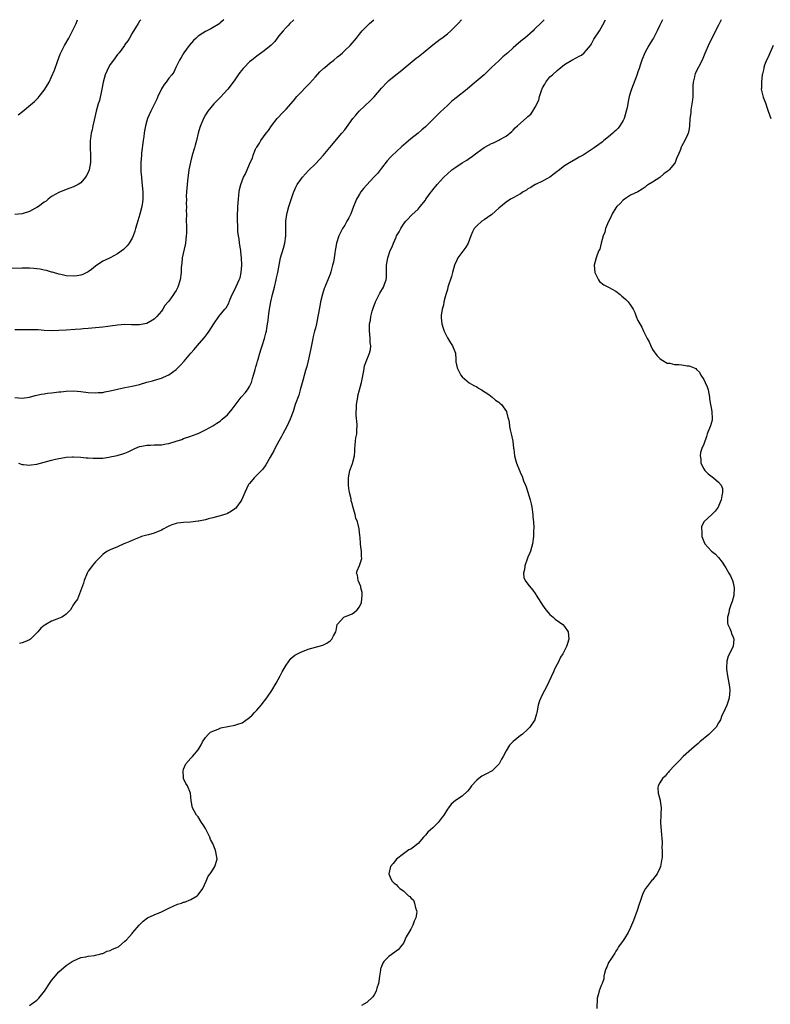
# Model space of a CAD drawing. Units: inches. Extents: x 2628000 to 2631000, y 1443000 to 1446000.
# Drawn here: x 2629104 to 2629309, y 1445731 to 1446000 of the extents above; entities that cross this region are included whole.
import ezdxf

# ---------------------------------------------------------------- set-up
doc = ezdxf.new("R2010")
doc.units = ezdxf.units.IN
doc.header["$MEASUREMENT"] = 0
doc.layers.add('LD26281443_10ft', color=70, linetype='Continuous')

msp = doc.modelspace()

# ---------------------------------------------------------------- linework, layer by layer
at = {"layer": 'LD26281443_10ft'}
for points, elevation in [([(2629160.03, 1446000), (2629159, 1445999.1), (2629158.87, 1445999), (2629156.45, 1445997.55), (2629155, 1445996.76), (2629154.3, 1445996.3), (2629153, 1445995.49), (2629152.42, 1445995), (2629151.69, 1445994.31), (2629150.57, 1445993), (2629149.1, 1445991), (2629148.35, 1445989.65), (2629147.9, 1445989), (2629146.93, 1445987), (2629146.33, 1445985.67), (2629145.8, 1445985), (2629145, 1445984.04), (2629144.25, 1445983), (2629143.7, 1445982.3), (2629143, 1445981.1), (2629142.02, 1445979), (2629141.68, 1445978.32), (2629141.08, 1445977), (2629140.08, 1445975), (2629139.2, 1445973), (2629139, 1445972.37), (2629138.6, 1445971), (2629138.33, 1445969.67), (2629138.23, 1445969), (2629138.13, 1445968.13), (2629137.97, 1445967), (2629137.58, 1445963.58), (2629137.52, 1445963), (2629137.37, 1445961), (2629137.38, 1445959.38), (2629137.36, 1445959), (2629137.38, 1445958.62), (2629137.5, 1445957), (2629137.65, 1445955.65), (2629137.88, 1445953), (2629137.87, 1445951.87), (2629137.89, 1445951), (2629137.8, 1445950.2), (2629137.62, 1445949), (2629137.09, 1445946.91), (2629136.25, 1445944.25), (2629135.9, 1445943), (2629135.73, 1445942.27), (2629135.26, 1445941), (2629135, 1445940.39), (2629134.18, 1445939), (2629133.67, 1445938.33), (2629133, 1445937.64), (2629132.67, 1445937.33), (2629131, 1445936.14), (2629129, 1445935.06), (2629127.6, 1445934.4), (2629127, 1445934.08), (2629125, 1445932.77), (2629123.86, 1445931.86), (2629123, 1445931.2), (2629122.66, 1445931), (2629121.49, 1445930.51), (2629121, 1445930.29), (2629119.86, 1445930.14), (2629119, 1445930.01), (2629117, 1445930.16), (2629115.55, 1445930.45), (2629115, 1445930.59), (2629113.54, 1445931), (2629113.14, 1445931.14), (2629113, 1445931.16), (2629111.61, 1445931.61), (2629111, 1445931.68), (2629109.92, 1445931.92), (2629109, 1445932.04), (2629108.12, 1445932.12), (2629107, 1445932.19), (2629105, 1445932.2), (2629102.11, 1445932.11)], 9860), ([(2629179.1, 1446000), (2629179, 1445999.91), (2629178.05, 1445999), (2629177.55, 1445998.45), (2629177, 1445997.9), (2629176.21, 1445997), (2629175, 1445995.56), (2629174.57, 1445995), (2629173.91, 1445994.09), (2629172.93, 1445993.07), (2629171, 1445991.47), (2629169, 1445990.06), (2629167.61, 1445989), (2629167, 1445988.47), (2629165.54, 1445987), (2629165.29, 1445986.71), (2629164.4, 1445985.6), (2629163.96, 1445985), (2629163, 1445983.6), (2629162.57, 1445983), (2629161.07, 1445981), (2629159, 1445978.77), (2629157.27, 1445977), (2629155.63, 1445975), (2629155, 1445974.07), (2629154.44, 1445973), (2629153.62, 1445971), (2629153.45, 1445970.55), (2629152.99, 1445969.01), (2629152.51, 1445967), (2629152.2, 1445965.8), (2629151.98, 1445965), (2629151.38, 1445963), (2629150.88, 1445961.12), (2629150.48, 1445959), (2629150.07, 1445956.07), (2629149.97, 1445955), (2629149.92, 1445954.08), (2629149.82, 1445953), (2629149.77, 1445951.77), (2629149.78, 1445951), (2629149.76, 1445949.76), (2629149.79, 1445949), (2629149.77, 1445947.77), (2629149.78, 1445947), (2629149.77, 1445945), (2629149.8, 1445943.8), (2629149.78, 1445943), (2629149.78, 1445941.78), (2629149.73, 1445941), (2629149.52, 1445939), (2629149.45, 1445938.55), (2629148.68, 1445935), (2629148.52, 1445933.48), (2629148.44, 1445933), (2629148.4, 1445932.4), (2629148.33, 1445931), (2629148.06, 1445929), (2629147.46, 1445927), (2629147.3, 1445926.7), (2629147, 1445926.08), (2629146.54, 1445925.46), (2629146.28, 1445925), (2629145, 1445923.23), (2629144.83, 1445923), (2629143.94, 1445922.06), (2629143.38, 1445921), (2629143, 1445920.46), (2629141.76, 1445919), (2629141, 1445918.26), (2629139, 1445917.11), (2629138.45, 1445917), (2629137, 1445916.78), (2629134.79, 1445916.79), (2629133, 1445916.82), (2629131, 1445916.68), (2629129, 1445916.4), (2629128.32, 1445916.32), (2629127, 1445916.11), (2629125, 1445915.91), (2629123, 1445915.76), (2629121.65, 1445915.65), (2629121, 1445915.61), (2629119.47, 1445915.47), (2629117, 1445915.28), (2629115, 1445915.17), (2629113, 1445915.14), (2629111, 1445915.23), (2629109.34, 1445915.34), (2629107.39, 1445915.39), (2629103, 1445915.34)], 9850), ([(2629103, 1445896.94), (2629105, 1445896.73), (2629107, 1445896.99), (2629108.56, 1445897.44), (2629109, 1445897.52), (2629110.18, 1445897.82), (2629111, 1445897.96), (2629111.91, 1445898.09), (2629113, 1445898.22), (2629113.72, 1445898.28), (2629115, 1445898.43), (2629115.53, 1445898.47), (2629117, 1445898.63), (2629119, 1445898.7), (2629121, 1445898.55), (2629123, 1445898.31), (2629125, 1445898.18), (2629125.75, 1445898.25), (2629127, 1445898.32), (2629127.54, 1445898.46), (2629129, 1445898.75), (2629131, 1445899.24), (2629133, 1445899.62), (2629135, 1445899.98), (2629137, 1445900.48), (2629139, 1445901.08), (2629140.51, 1445901.49), (2629141.96, 1445901.96), (2629143, 1445902.24), (2629143.56, 1445902.44), (2629145, 1445903.14), (2629147, 1445904.6), (2629148.22, 1445905.78), (2629149.15, 1445906.85), (2629151, 1445909.04), (2629151.95, 1445910.05), (2629152.74, 1445911), (2629154.71, 1445913.29), (2629155.58, 1445914.42), (2629155.98, 1445915), (2629157.28, 1445917), (2629158.63, 1445919), (2629160.27, 1445921), (2629160.62, 1445921.38), (2629161.36, 1445922.64), (2629161.47, 1445923), (2629161.75, 1445923.75), (2629162.31, 1445925), (2629163, 1445926.35), (2629164.23, 1445929), (2629164.42, 1445929.58), (2629164.77, 1445931), (2629164.93, 1445933.07), (2629164.87, 1445935), (2629164.68, 1445936.68), (2629164.64, 1445937), (2629164.53, 1445937.47), (2629164.28, 1445939), (2629164.17, 1445940.17), (2629163.97, 1445941), (2629163.8, 1445942.2), (2629163.8, 1445943), (2629163.84, 1445943.84), (2629163.76, 1445945), (2629163.77, 1445946.23), (2629163.87, 1445949), (2629163.98, 1445951), (2629164.12, 1445952.12), (2629164.21, 1445953), (2629164.32, 1445953.68), (2629164.66, 1445955), (2629165, 1445956.07), (2629165.38, 1445957), (2629165.79, 1445957.79), (2629166.34, 1445959), (2629167, 1445960.54), (2629167.23, 1445961), (2629167.79, 1445962.21), (2629168.01, 1445963), (2629168.69, 1445964.69), (2629168.84, 1445965), (2629169, 1445965.26), (2629169.71, 1445966.29), (2629170.1, 1445967), (2629171.56, 1445969), (2629172.19, 1445969.81), (2629173, 1445971.01), (2629174.58, 1445973), (2629175, 1445973.49), (2629175.72, 1445974.28), (2629176.45, 1445975), (2629177, 1445975.57), (2629179, 1445977.83), (2629179.95, 1445979), (2629183.39, 1445982.61), (2629185, 1445984.4), (2629186.24, 1445985.76), (2629187.25, 1445986.75), (2629187.53, 1445987), (2629189, 1445988.22), (2629190, 1445989), (2629191, 1445989.85), (2629191.64, 1445990.36), (2629192.39, 1445991), (2629193, 1445991.62), (2629194.5, 1445993), (2629195, 1445993.57), (2629195.64, 1445994.36), (2629196.19, 1445995), (2629197, 1445996.02), (2629197.75, 1445997), (2629199, 1445998.25), (2629199.36, 1445998.64), (2629199.74, 1445999), (2629200.91, 1446000)], 9840), ([(2629137.39, 1446000), (2629137, 1445999.58), (2629136.61, 1445999), (2629135, 1445996.28), (2629134.27, 1445995), (2629133.78, 1445994.22), (2629133, 1445993.2), (2629132.87, 1445993), (2629131.41, 1445991), (2629131, 1445990.49), (2629129.89, 1445989), (2629129, 1445987.73), (2629128.53, 1445987), (2629128.05, 1445985.95), (2629127.64, 1445985), (2629127.11, 1445983), (2629126.72, 1445981), (2629126.62, 1445980.62), (2629126.06, 1445977.94), (2629125.75, 1445977), (2629125.17, 1445975), (2629124.58, 1445972.58), (2629124.23, 1445971), (2629124.04, 1445969.96), (2629123.81, 1445969), (2629123.58, 1445967.58), (2629123.52, 1445967), (2629123.53, 1445966.47), (2629123.5, 1445965), (2629123.61, 1445963), (2629123.6, 1445961), (2629123.25, 1445959), (2629123, 1445958.31), (2629122.55, 1445957.45), (2629122.3, 1445957), (2629121, 1445955.46), (2629120.29, 1445955), (2629119, 1445954.37), (2629117.96, 1445954.04), (2629116.5, 1445953.5), (2629115, 1445952.88), (2629113, 1445951.73), (2629112.1, 1445951), (2629111.48, 1445950.52), (2629111, 1445950.24), (2629109.43, 1445949), (2629109, 1445948.73), (2629108.45, 1445948.45), (2629107, 1445947.65), (2629105, 1445947.03), (2629103, 1445946.84)], 9870), ([(2629103.92, 1445974.08), (2629105.03, 1445974.97), (2629108.31, 1445977.69), (2629109.34, 1445978.66), (2629109.65, 1445979), (2629111, 1445980.75), (2629111.17, 1445981), (2629112.3, 1445983), (2629113, 1445984.41), (2629113.79, 1445986.21), (2629114.62, 1445988.62), (2629115.37, 1445990.63), (2629115.54, 1445991), (2629116.53, 1445993), (2629117.67, 1445995), (2629118.74, 1445997), (2629119.67, 1445999), (2629120.11, 1446000)], 9880), ([(2629103.94, 1445879), (2629105, 1445878.68), (2629105.33, 1445878.67), (2629107, 1445878.46), (2629107.44, 1445878.56), (2629109, 1445878.76), (2629113, 1445879.8), (2629114.11, 1445880.11), (2629115, 1445880.3), (2629116.57, 1445880.57), (2629117, 1445880.61), (2629118.69, 1445880.69), (2629119, 1445880.69), (2629121, 1445880.61), (2629122.47, 1445880.47), (2629123, 1445880.45), (2629124.35, 1445880.35), (2629125, 1445880.33), (2629127, 1445880.39), (2629128.65, 1445880.65), (2629129, 1445880.69), (2629130.46, 1445881), (2629130.9, 1445881.1), (2629132.45, 1445881.55), (2629133, 1445881.76), (2629133.88, 1445882.12), (2629135.68, 1445883), (2629137, 1445883.52), (2629137.65, 1445883.65), (2629139, 1445883.95), (2629139.95, 1445883.95), (2629141, 1445884.01), (2629143, 1445884.05), (2629144.29, 1445884.29), (2629145, 1445884.37), (2629147.03, 1445885), (2629148.5, 1445885.5), (2629149, 1445885.7), (2629151, 1445886.36), (2629151.45, 1445886.55), (2629153, 1445887.14), (2629155, 1445888.06), (2629157, 1445889.15), (2629158.1, 1445889.9), (2629159, 1445890.5), (2629159.28, 1445890.72), (2629159.57, 1445891), (2629161, 1445892.23), (2629162.3, 1445893.7), (2629164.76, 1445897), (2629164.86, 1445897.14), (2629165.79, 1445898.21), (2629166.45, 1445899), (2629167, 1445899.88), (2629167.51, 1445901), (2629167.87, 1445902.13), (2629168.11, 1445903), (2629168.54, 1445904.54), (2629168.73, 1445905.27), (2629169, 1445906.14), (2629169.18, 1445906.82), (2629169.35, 1445907.35), (2629169.79, 1445909), (2629170.19, 1445910.19), (2629170.42, 1445911), (2629171.11, 1445913), (2629171.51, 1445914.49), (2629171.64, 1445915), (2629171.73, 1445915.73), (2629171.96, 1445917), (2629172.08, 1445917.92), (2629172.18, 1445919), (2629172.34, 1445920.34), (2629172.43, 1445921), (2629172.79, 1445923), (2629173.26, 1445925), (2629173.8, 1445927), (2629174.31, 1445929), (2629174.42, 1445929.58), (2629174.74, 1445931), (2629175.09, 1445933), (2629175.51, 1445935), (2629176.33, 1445937.67), (2629176.66, 1445939), (2629176.92, 1445941), (2629176.94, 1445945.06), (2629177.15, 1445946.85), (2629177.29, 1445947.29), (2629177.76, 1445949), (2629179, 1445952.84), (2629179.06, 1445953), (2629179.69, 1445954.31), (2629180.06, 1445955), (2629181, 1445956.42), (2629181.45, 1445957), (2629183.14, 1445958.86), (2629185, 1445960.65), (2629187.09, 1445962.91), (2629188.9, 1445965.1), (2629192.23, 1445969), (2629193, 1445969.95), (2629193.45, 1445970.55), (2629195.22, 1445973), (2629196.01, 1445973.99), (2629196.91, 1445975), (2629200.03, 1445977.97), (2629201.02, 1445978.98), (2629203, 1445981.31), (2629204.6, 1445983), (2629205, 1445983.38), (2629206.94, 1445985), (2629208.11, 1445985.89), (2629209.22, 1445986.78), (2629212.5, 1445989.5), (2629213, 1445989.88), (2629214.4, 1445991), (2629217, 1445993.18), (2629219, 1445994.68), (2629219.48, 1445995), (2629221, 1445996.14), (2629221.96, 1445997), (2629223, 1445998.01), (2629223.91, 1445999), (2629224.9, 1446000)], 9830), ([(2629247.37, 1446000), (2629246.4, 1445999), (2629245, 1445997.61), (2629244.71, 1445997.29), (2629244.41, 1445997), (2629242.16, 1445995), (2629241.49, 1445994.51), (2629241, 1445994.03), (2629240.43, 1445993.57), (2629239, 1445992.31), (2629237.47, 1445991), (2629236.17, 1445989.83), (2629235, 1445988.76), (2629233.08, 1445986.92), (2629232.08, 1445985.92), (2629231, 1445984.97), (2629227.8, 1445982.2), (2629226.42, 1445981), (2629223.36, 1445978.64), (2629222.26, 1445977.74), (2629221, 1445976.61), (2629219, 1445974.75), (2629217, 1445972.8), (2629215, 1445970.8), (2629214.02, 1445969.98), (2629213, 1445969.08), (2629211, 1445967.46), (2629209.67, 1445966.33), (2629209, 1445965.79), (2629208.58, 1445965.42), (2629207, 1445963.97), (2629206.01, 1445963), (2629205.51, 1445962.49), (2629204.55, 1445961.45), (2629203, 1445959.51), (2629201.93, 1445958.07), (2629200.95, 1445957), (2629199, 1445954.98), (2629198.1, 1445953.9), (2629197.37, 1445953), (2629197, 1445952.41), (2629196.22, 1445951), (2629195.85, 1445950.15), (2629195.43, 1445949), (2629194.62, 1445947), (2629194.08, 1445945.92), (2629193.6, 1445945), (2629193, 1445943.96), (2629192.39, 1445943), (2629191.9, 1445942.1), (2629191.39, 1445941), (2629190.74, 1445939), (2629190.49, 1445937.51), (2629190.38, 1445937), (2629190.26, 1445936.26), (2629190.08, 1445935), (2629189.89, 1445933.89), (2629189.69, 1445933), (2629189.23, 1445931.23), (2629189, 1445930.55), (2629188.54, 1445929.46), (2629188.37, 1445929), (2629187.93, 1445927.93), (2629187.52, 1445927), (2629187.37, 1445926.63), (2629186.9, 1445925.1), (2629186.42, 1445923), (2629186.17, 1445921.83), (2629185.62, 1445919), (2629185.25, 1445917), (2629185, 1445915.81), (2629184.79, 1445915), (2629184.41, 1445913.59), (2629184.28, 1445913), (2629184.12, 1445912.12), (2629183.7, 1445910.3), (2629183.49, 1445909), (2629183.05, 1445906.95), (2629182.65, 1445905.35), (2629182.31, 1445904.31), (2629181.52, 1445901.52), (2629180.87, 1445899), (2629180.43, 1445897.57), (2629179.51, 1445895), (2629178.89, 1445893.11), (2629178.11, 1445891), (2629177.15, 1445889), (2629176.09, 1445887), (2629175.74, 1445886.26), (2629175.01, 1445885), (2629173.96, 1445883), (2629173.66, 1445882.34), (2629172.66, 1445880.66), (2629171.46, 1445878.53), (2629170.61, 1445877.39), (2629169, 1445875.72), (2629168.27, 1445875), (2629167, 1445873.5), (2629166.78, 1445873.22), (2629166.64, 1445873), (2629165.69, 1445871), (2629164.94, 1445869.06), (2629164.61, 1445868.61), (2629163.5, 1445867), (2629163.25, 1445866.75), (2629163, 1445866.53), (2629162.08, 1445865.92), (2629161, 1445865.31), (2629160.78, 1445865.22), (2629159, 1445864.62), (2629157, 1445864.08), (2629155.83, 1445863.83), (2629155, 1445863.55), (2629153.21, 1445863.21), (2629153, 1445863.15), (2629150.9, 1445862.9), (2629149, 1445862.81), (2629147.37, 1445862.63), (2629147, 1445862.57), (2629145.82, 1445862.18), (2629145, 1445861.84), (2629144.45, 1445861.55), (2629143.49, 1445861), (2629143, 1445860.75), (2629141, 1445859.92), (2629139.48, 1445859.48), (2629139, 1445859.37), (2629137.57, 1445859), (2629137.14, 1445858.86), (2629135.77, 1445858.23), (2629135, 1445857.9), (2629134.39, 1445857.61), (2629133, 1445857.09), (2629132.72, 1445857), (2629131, 1445856.22), (2629129, 1445855.38), (2629128.24, 1445855), (2629127.5, 1445854.5), (2629127, 1445854.11), (2629125.88, 1445853), (2629125, 1445852.09), (2629124.1, 1445851), (2629123.66, 1445850.34), (2629123, 1445849.5), (2629122.8, 1445849.2), (2629122.68, 1445849), (2629121.87, 1445847), (2629121.73, 1445846.27), (2629120.11, 1445841.89), (2629119.38, 1445841), (2629119, 1445840.44), (2629118.13, 1445839), (2629117, 1445837.82), (2629116.56, 1445837.44), (2629115.84, 1445837), (2629114.44, 1445836.44), (2629113, 1445835.94), (2629111.47, 1445835), (2629111.16, 1445834.84), (2629111, 1445834.7), (2629110.05, 1445833.95), (2629109.25, 1445833), (2629109, 1445832.73), (2629107.23, 1445831), (2629107, 1445830.82), (2629105.73, 1445830.27), (2629105, 1445829.99), (2629104.22, 1445829.78)], 9820), ([(2629107, 1445731.05), (2629109, 1445732.5), (2629109.54, 1445733), (2629111.09, 1445734.91), (2629112.66, 1445737.34), (2629113, 1445737.83), (2629113.49, 1445738.51), (2629115, 1445740.26), (2629117, 1445741.97), (2629118.66, 1445743), (2629119, 1445743.25), (2629121, 1445744.12), (2629122.33, 1445744.33), (2629123, 1445744.51), (2629124.68, 1445744.68), (2629125, 1445744.77), (2629126.19, 1445745), (2629126.75, 1445745.25), (2629127, 1445745.27), (2629128.14, 1445745.86), (2629129, 1445746.09), (2629129.61, 1445746.39), (2629131.26, 1445747), (2629133, 1445748.59), (2629133.47, 1445749), (2629135, 1445750.72), (2629135.21, 1445751), (2629136.94, 1445753), (2629137.98, 1445754.02), (2629139.16, 1445755), (2629141, 1445755.74), (2629143, 1445756.62), (2629143.69, 1445757), (2629144.62, 1445757.38), (2629145, 1445757.6), (2629147.33, 1445758.67), (2629148.47, 1445759), (2629149, 1445759.19), (2629149.27, 1445759.27), (2629151, 1445759.95), (2629152.77, 1445761), (2629152.88, 1445761.12), (2629153, 1445761.2), (2629154.25, 1445763), (2629155.18, 1445765), (2629155.7, 1445766.3), (2629156.28, 1445767), (2629157, 1445768.06), (2629157.59, 1445769), (2629158.15, 1445771), (2629157.98, 1445771.98), (2629157.85, 1445773), (2629157.6, 1445773.6), (2629157.12, 1445775), (2629157, 1445775.27), (2629156.37, 1445776.37), (2629156.15, 1445777), (2629155.12, 1445779.12), (2629155, 1445779.34), (2629154.36, 1445780.36), (2629153.91, 1445781), (2629153, 1445782.47), (2629152.53, 1445783), (2629152.01, 1445784.01), (2629151.42, 1445785), (2629151.12, 1445786.88), (2629150.95, 1445789), (2629150.05, 1445791), (2629149.64, 1445791.64), (2629149.03, 1445793), (2629149, 1445793.29), (2629148.88, 1445795), (2629149, 1445795.48), (2629149.59, 1445797), (2629151, 1445798.54), (2629151.24, 1445798.76), (2629151.41, 1445799), (2629153, 1445800.82), (2629153.83, 1445802.17), (2629154.22, 1445803), (2629155, 1445804.16), (2629155.74, 1445805), (2629156.41, 1445805.59), (2629157, 1445805.9), (2629158.44, 1445806.44), (2629159, 1445806.7), (2629159.23, 1445806.77), (2629163, 1445807.48), (2629163.78, 1445807.78), (2629165, 1445808.2), (2629166.67, 1445809.33), (2629167, 1445809.62), (2629167.71, 1445810.29), (2629168.39, 1445811), (2629169, 1445811.65), (2629170.2, 1445813), (2629171.78, 1445815), (2629173.1, 1445817), (2629174.26, 1445819), (2629175.38, 1445821), (2629175.94, 1445822.06), (2629176.5, 1445823), (2629177, 1445823.9), (2629178.29, 1445825.71), (2629179.42, 1445826.58), (2629181, 1445827.42), (2629183, 1445828.23), (2629187, 1445829.37), (2629188.07, 1445829.93), (2629189, 1445830.52), (2629189.44, 1445831), (2629189.93, 1445831.93), (2629190.55, 1445833), (2629190.66, 1445833.34), (2629190.96, 1445835), (2629191, 1445835.08), (2629192.75, 1445837), (2629192.92, 1445837.08), (2629194.35, 1445837.65), (2629195, 1445837.93), (2629195.68, 1445838.32), (2629196.35, 1445839), (2629197, 1445839.8), (2629197.58, 1445841), (2629197.77, 1445843), (2629197.73, 1445843.73), (2629197.39, 1445845), (2629197.37, 1445845.37), (2629197, 1445846.22), (2629196.62, 1445847), (2629196.46, 1445848.46), (2629196.25, 1445849), (2629196.36, 1445849.64), (2629197, 1445851.09), (2629197.64, 1445853), (2629197.54, 1445853.54), (2629197.53, 1445855), (2629197.46, 1445855.46), (2629197.32, 1445857), (2629197.21, 1445858.79), (2629197.15, 1445859.15), (2629196.95, 1445861.05), (2629196.46, 1445863), (2629196.02, 1445864.02), (2629195.85, 1445865), (2629195.42, 1445866.58), (2629195.19, 1445867.19), (2629195, 1445867.98), (2629194.77, 1445868.77), (2629194.71, 1445869.29), (2629194.33, 1445871), (2629194.13, 1445872.13), (2629194.06, 1445873), (2629194.06, 1445873.94), (2629194.02, 1445875), (2629194.39, 1445877), (2629194.55, 1445877.45), (2629195.11, 1445878.89), (2629195.64, 1445881), (2629195.72, 1445882.28), (2629195.78, 1445883), (2629195.88, 1445883.88), (2629195.92, 1445885), (2629196.04, 1445885.96), (2629196.27, 1445887), (2629196.34, 1445888.34), (2629196.41, 1445889), (2629196.42, 1445889.58), (2629196.1, 1445892.11), (2629196.14, 1445893), (2629196.21, 1445893.79), (2629196.23, 1445895), (2629196.53, 1445897), (2629196.6, 1445897.4), (2629197, 1445899.04), (2629197.53, 1445901), (2629198.2, 1445904.2), (2629198.41, 1445905.59), (2629199, 1445907.22), (2629199.77, 1445909), (2629200.02, 1445909.98), (2629200.08, 1445911), (2629199.89, 1445911.89), (2629199.9, 1445913), (2629199.84, 1445914.16), (2629199.73, 1445915), (2629199.73, 1445915.73), (2629199.79, 1445917), (2629199.99, 1445918.01), (2629200.11, 1445919), (2629200.47, 1445920.47), (2629200.64, 1445921), (2629200.74, 1445921.26), (2629201, 1445922.01), (2629201.38, 1445923), (2629202.58, 1445925.42), (2629203.58, 1445927), (2629203.87, 1445927.87), (2629204.33, 1445929), (2629204.38, 1445929.62), (2629204.43, 1445931), (2629204.41, 1445933), (2629204.72, 1445935), (2629205.42, 1445937), (2629205.93, 1445938.07), (2629206.27, 1445939), (2629207, 1445940.69), (2629207.16, 1445941), (2629207.84, 1445942.16), (2629208.26, 1445943), (2629209, 1445944.21), (2629209.66, 1445945), (2629210.31, 1445945.69), (2629211, 1445946.48), (2629211.28, 1445946.72), (2629213, 1445948.33), (2629213.59, 1445949), (2629215, 1445950.78), (2629215.14, 1445951), (2629216.57, 1445953), (2629216.77, 1445953.23), (2629217, 1445953.54), (2629218.2, 1445955), (2629219, 1445955.92), (2629220.04, 1445957), (2629221, 1445957.93), (2629222.25, 1445959), (2629223, 1445959.57), (2629225, 1445960.93), (2629226.32, 1445961.68), (2629227, 1445962.22), (2629227.48, 1445962.52), (2629229, 1445963.7), (2629231, 1445965.14), (2629232.22, 1445965.78), (2629233, 1445966.22), (2629233.58, 1445966.42), (2629235, 1445967.12), (2629235.31, 1445967.31), (2629237, 1445968.22), (2629238.55, 1445969.45), (2629239, 1445969.89), (2629239.54, 1445970.46), (2629240.11, 1445971), (2629241, 1445971.8), (2629242.72, 1445973.28), (2629243, 1445973.59), (2629243.75, 1445974.25), (2629244.32, 1445975), (2629245, 1445976.15), (2629245.96, 1445978.04), (2629246.16, 1445979), (2629246.7, 1445980.7), (2629247, 1445981.38), (2629247.58, 1445982.42), (2629247.87, 1445983), (2629249, 1445984.38), (2629249.67, 1445985), (2629251, 1445986.16), (2629252, 1445987), (2629253, 1445987.76), (2629254.97, 1445989), (2629256.36, 1445989.64), (2629257, 1445990.03), (2629257.64, 1445990.36), (2629258.33, 1445991), (2629259, 1445991.68), (2629260.03, 1445993), (2629260.42, 1445993.58), (2629261, 1445994.67), (2629262.49, 1445997), (2629263.42, 1445998.58), (2629264.18, 1446000)], 9810), ([(2629279.68, 1446000), (2629279.4, 1445999.4), (2629279.13, 1445998.87), (2629279, 1445998.55), (2629278.28, 1445997), (2629277.23, 1445995), (2629277, 1445994.59), (2629276.02, 1445993), (2629274.92, 1445991), (2629274.1, 1445989), (2629273.62, 1445987.62), (2629273.42, 1445987), (2629273.33, 1445986.67), (2629273, 1445985.74), (2629272.83, 1445985.17), (2629272.6, 1445984.6), (2629271.74, 1445982.26), (2629271.25, 1445981), (2629271, 1445980.22), (2629270.65, 1445979), (2629270.31, 1445977.69), (2629270.21, 1445977), (2629270.03, 1445976.03), (2629269.79, 1445975), (2629269.21, 1445973), (2629269, 1445972.52), (2629268.03, 1445971), (2629267.57, 1445970.43), (2629267, 1445969.79), (2629266.56, 1445969.44), (2629266.13, 1445969), (2629265, 1445968), (2629263.73, 1445967), (2629263.3, 1445966.7), (2629263, 1445966.44), (2629261.1, 1445965), (2629258.02, 1445963), (2629257, 1445962.45), (2629256.03, 1445961.97), (2629255, 1445961.34), (2629254.77, 1445961.23), (2629253, 1445960.12), (2629251.21, 1445958.79), (2629251, 1445958.6), (2629250.1, 1445957.9), (2629249, 1445957), (2629247, 1445955.93), (2629245.09, 1445955.08), (2629244.92, 1445955), (2629243.75, 1445954.25), (2629243, 1445953.81), (2629242.55, 1445953.45), (2629241.71, 1445953), (2629241, 1445952.5), (2629239.94, 1445951.94), (2629239, 1445951.38), (2629238.25, 1445951), (2629237, 1445950.24), (2629235, 1445948.59), (2629233.13, 1445946.87), (2629231.99, 1445946.01), (2629231, 1445945.39), (2629230.44, 1445945), (2629229, 1445943.74), (2629228.35, 1445943), (2629227.88, 1445942.12), (2629227.4, 1445941), (2629226.65, 1445939), (2629226.07, 1445937.93), (2629223.88, 1445935), (2629223.59, 1445934.41), (2629222.94, 1445933), (2629222.41, 1445931), (2629222.1, 1445929.9), (2629221.17, 1445927), (2629221, 1445926.42), (2629220.71, 1445925.29), (2629220.41, 1445924.41), (2629220.07, 1445923), (2629219.92, 1445922.08), (2629219.55, 1445921), (2629219.29, 1445919.29), (2629219.28, 1445919), (2629219.34, 1445918.66), (2629219.47, 1445917), (2629219.82, 1445915.82), (2629220.11, 1445915), (2629221, 1445913.22), (2629221.82, 1445911.82), (2629222.41, 1445911), (2629223, 1445909.47), (2629223.2, 1445909), (2629223.31, 1445907.31), (2629223.3, 1445907), (2629223.33, 1445906.67), (2629223.66, 1445905), (2629224.12, 1445904.12), (2629224.66, 1445903), (2629225, 1445902.53), (2629226.94, 1445900.94), (2629228.18, 1445900.17), (2629229, 1445899.83), (2629229.47, 1445899.47), (2629230.34, 1445899), (2629232.3, 1445897.7), (2629233.26, 1445897), (2629234.18, 1445896.18), (2629235, 1445895.62), (2629235.35, 1445895.35), (2629235.74, 1445895), (2629237.11, 1445893.11), (2629237.18, 1445893), (2629237.5, 1445891.5), (2629237.67, 1445891), (2629237.85, 1445890.15), (2629237.94, 1445889), (2629238.11, 1445888.11), (2629238.45, 1445887), (2629238.9, 1445885), (2629239.09, 1445883.09), (2629239.13, 1445882.87), (2629239.35, 1445881), (2629239.68, 1445879.68), (2629239.9, 1445879), (2629240.69, 1445877), (2629240.8, 1445876.8), (2629241, 1445876.29), (2629241.42, 1445875.42), (2629241.81, 1445874.19), (2629242.31, 1445873), (2629242.53, 1445872.53), (2629243.6, 1445869), (2629243.9, 1445867.9), (2629244.07, 1445867), (2629244.35, 1445865), (2629244.36, 1445864.36), (2629244.49, 1445863), (2629244.56, 1445861.44), (2629244.52, 1445860.52), (2629244.49, 1445859), (2629244.22, 1445857), (2629243.66, 1445855), (2629243.49, 1445854.51), (2629243, 1445853.36), (2629242.77, 1445852.77), (2629242.13, 1445851), (2629242.04, 1445849.96), (2629241.77, 1445849), (2629241.85, 1445847.85), (2629242.24, 1445847), (2629243, 1445846.03), (2629243.78, 1445845), (2629244.33, 1445844.33), (2629245, 1445843.46), (2629245.17, 1445843.17), (2629245.23, 1445843), (2629246.46, 1445841), (2629246.68, 1445840.68), (2629247, 1445840.28), (2629247.91, 1445839), (2629249, 1445837.7), (2629249.84, 1445837), (2629250.44, 1445836.44), (2629251.64, 1445835.64), (2629252.55, 1445835), (2629253, 1445834.48), (2629253.95, 1445833), (2629254.18, 1445831), (2629253.82, 1445829.82), (2629253.49, 1445829), (2629252.5, 1445827), (2629251.91, 1445826.09), (2629251.43, 1445825), (2629250.37, 1445823), (2629249.93, 1445822.07), (2629248.05, 1445817.95), (2629247.5, 1445817), (2629247, 1445815.98), (2629246.47, 1445815), (2629246.12, 1445814.12), (2629245.77, 1445813), (2629245.47, 1445811.47), (2629245.42, 1445811), (2629245.36, 1445810.64), (2629244.91, 1445809.09), (2629244.87, 1445809), (2629243.54, 1445807), (2629243, 1445806.44), (2629241.42, 1445805), (2629241, 1445804.69), (2629239, 1445803.08), (2629237.96, 1445802.04), (2629237, 1445800.5), (2629236.25, 1445799), (2629235.77, 1445798.23), (2629235.12, 1445797), (2629235, 1445796.84), (2629233.14, 1445795), (2629233.06, 1445794.94), (2629231.71, 1445794.29), (2629230.4, 1445793.6), (2629229.56, 1445793), (2629229, 1445792.56), (2629227.61, 1445791), (2629227, 1445790.18), (2629226.47, 1445789.53), (2629225, 1445788.18), (2629223.26, 1445787), (2629222.05, 1445785.95), (2629221.27, 1445785), (2629221, 1445784.61), (2629220, 1445783), (2629219.55, 1445782.45), (2629219, 1445781.66), (2629218.48, 1445781), (2629217, 1445779.52), (2629216.44, 1445779), (2629215.66, 1445778.34), (2629215, 1445777.53), (2629214.72, 1445777.28), (2629214.53, 1445777), (2629213, 1445775.28), (2629211.76, 1445774.24), (2629211, 1445773.68), (2629210.53, 1445773.47), (2629209.79, 1445773), (2629209, 1445772.44), (2629207.16, 1445771), (2629206.18, 1445769.82), (2629205.52, 1445769), (2629205.02, 1445767), (2629205.57, 1445765.57), (2629205.92, 1445765), (2629206.46, 1445764.46), (2629207, 1445764.04), (2629207.5, 1445763.5), (2629208.07, 1445763), (2629209, 1445762.33), (2629210.44, 1445761), (2629210.76, 1445760.76), (2629211, 1445760.43), (2629211.74, 1445759.74), (2629212.03, 1445759), (2629212.31, 1445757.69), (2629212.62, 1445757), (2629212.64, 1445756.64), (2629212.4, 1445755), (2629211.98, 1445754.02), (2629211.58, 1445753), (2629211, 1445751.86), (2629210.46, 1445751), (2629209.79, 1445749.79), (2629209, 1445748.06), (2629208.21, 1445747), (2629207.65, 1445746.35), (2629205, 1445744.43), (2629203.65, 1445743), (2629203.38, 1445742.62), (2629202.8, 1445741.2), (2629202.75, 1445741), (2629202.72, 1445740.72), (2629202.44, 1445739), (2629202.28, 1445737.72), (2629202.17, 1445737), (2629201.77, 1445735.77), (2629201.58, 1445735), (2629201.41, 1445734.59), (2629201, 1445733.97), (2629200.64, 1445733.36), (2629199, 1445731.89), (2629197.57, 1445731)], 9800), ([(2629295.71, 1446000), (2629295, 1445998.52), (2629292.48, 1445993.52), (2629291.23, 1445990.77), (2629290.5, 1445989), (2629288.66, 1445985.34), (2629288.51, 1445985), (2629288.4, 1445984.4), (2629288.06, 1445983), (2629288.02, 1445981.98), (2629288, 1445981), (2629287.96, 1445979.96), (2629287.95, 1445979), (2629287.89, 1445978.11), (2629287.72, 1445977), (2629287.42, 1445975.42), (2629287.4, 1445975), (2629287.41, 1445974.59), (2629287.14, 1445973), (2629287.03, 1445970.97), (2629286.81, 1445969.19), (2629286.75, 1445969), (2629286.56, 1445968.56), (2629285.81, 1445967), (2629285, 1445965.6), (2629284.76, 1445965.24), (2629284.6, 1445964.6), (2629283.95, 1445963), (2629283.61, 1445962.39), (2629283.15, 1445961), (2629283, 1445960.79), (2629281.49, 1445959), (2629281.21, 1445958.79), (2629281, 1445958.58), (2629280.04, 1445957.96), (2629279, 1445956.98), (2629277, 1445955.65), (2629275.91, 1445955), (2629275.35, 1445954.65), (2629275, 1445954.27), (2629274.2, 1445953.8), (2629272.98, 1445953.02), (2629271, 1445952.09), (2629269.38, 1445951), (2629269, 1445950.72), (2629268.15, 1445949.85), (2629267.26, 1445949), (2629267, 1445948.63), (2629265.95, 1445947), (2629265.66, 1445946.34), (2629264.99, 1445944.98), (2629264.18, 1445943), (2629263.95, 1445942.05), (2629263.48, 1445941), (2629262.94, 1445939), (2629262.6, 1445937.4), (2629262.36, 1445937), (2629261.86, 1445935.86), (2629261.56, 1445935), (2629261.07, 1445933), (2629261.23, 1445931), (2629261.5, 1445930.5), (2629262.21, 1445929), (2629262.55, 1445928.55), (2629263.67, 1445927.67), (2629265, 1445927.05), (2629267, 1445925.9), (2629268.14, 1445925), (2629268.6, 1445924.6), (2629269, 1445924.29), (2629269.68, 1445923.68), (2629270.36, 1445923), (2629271, 1445922.11), (2629271.73, 1445921), (2629272.13, 1445920.13), (2629272.56, 1445919), (2629273, 1445917.96), (2629273.48, 1445917), (2629274.08, 1445916.08), (2629274.55, 1445915), (2629275, 1445914.14), (2629275.52, 1445913), (2629276.07, 1445912.07), (2629276.48, 1445911), (2629277, 1445910.01), (2629277.42, 1445909.42), (2629278.29, 1445908.29), (2629279, 1445907.54), (2629279.3, 1445907.3), (2629279.79, 1445907), (2629281, 1445906.33), (2629281.75, 1445906.25), (2629283, 1445905.93), (2629284.12, 1445905.88), (2629285, 1445905.81), (2629286.45, 1445905.55), (2629287, 1445905.55), (2629288.37, 1445905), (2629288.8, 1445904.8), (2629289, 1445904.59), (2629289.8, 1445903.8), (2629290.17, 1445903), (2629291, 1445901.83), (2629291.39, 1445901), (2629291.87, 1445899.87), (2629292.19, 1445899), (2629292.55, 1445897), (2629292.56, 1445896.56), (2629292.81, 1445895), (2629293, 1445894.12), (2629293.14, 1445893.14), (2629293.18, 1445893), (2629293.23, 1445891.23), (2629293.26, 1445891), (2629293.22, 1445890.78), (2629293, 1445889.82), (2629292.77, 1445889.23), (2629292.7, 1445889), (2629292.53, 1445888.53), (2629291.88, 1445887), (2629291.69, 1445886.31), (2629291, 1445884.19), (2629290.47, 1445883), (2629290.11, 1445881.89), (2629290.01, 1445881), (2629290.12, 1445880.12), (2629290.18, 1445879), (2629291, 1445877.45), (2629291.26, 1445877), (2629292.13, 1445876.13), (2629293.62, 1445875), (2629295, 1445873.82), (2629295.74, 1445873), (2629296.08, 1445872.08), (2629296.12, 1445871), (2629295.88, 1445870.12), (2629295.73, 1445869), (2629295, 1445867.26), (2629294.86, 1445867), (2629294.07, 1445865.93), (2629293.17, 1445865), (2629291, 1445863), (2629290.39, 1445861.61), (2629290.35, 1445861), (2629290.44, 1445860.44), (2629290.48, 1445859), (2629291, 1445857.65), (2629291.3, 1445857), (2629292.07, 1445856.07), (2629293.12, 1445855), (2629294.16, 1445854.16), (2629295, 1445853.25), (2629296.02, 1445852.02), (2629296.6, 1445851), (2629297, 1445850.42), (2629297.84, 1445849), (2629298.29, 1445848.29), (2629298.85, 1445847), (2629299, 1445846.38), (2629299.29, 1445845), (2629299.17, 1445843), (2629299.14, 1445842.86), (2629298.73, 1445841.28), (2629298.34, 1445840.34), (2629297.9, 1445839), (2629297.84, 1445838.16), (2629297.4, 1445837), (2629297.41, 1445835.41), (2629297.55, 1445835), (2629298.12, 1445833.88), (2629298.45, 1445833), (2629298.57, 1445832.57), (2629299, 1445831.56), (2629299.2, 1445831), (2629298.97, 1445829), (2629297.63, 1445826.37), (2629297.26, 1445825), (2629297.19, 1445823.19), (2629297.16, 1445823), (2629297.17, 1445822.83), (2629297.42, 1445821), (2629297.85, 1445819), (2629298, 1445818), (2629298.1, 1445817), (2629297.98, 1445815.98), (2629297.9, 1445815), (2629297.69, 1445814.31), (2629297.23, 1445813), (2629296.34, 1445811), (2629295.86, 1445810.14), (2629295.53, 1445809), (2629295, 1445808.13), (2629294.35, 1445807), (2629293, 1445805.61), (2629292.67, 1445805.33), (2629292.34, 1445805), (2629289.93, 1445803), (2629289.46, 1445802.54), (2629288.39, 1445801.61), (2629287.65, 1445801), (2629285.38, 1445799), (2629284.22, 1445797.78), (2629283.43, 1445797), (2629283, 1445796.48), (2629281.51, 1445795), (2629281.33, 1445794.67), (2629281, 1445794.35), (2629280.39, 1445793.61), (2629279.68, 1445793), (2629279, 1445791.75), (2629278.56, 1445791), (2629278.47, 1445790.47), (2629278.5, 1445789), (2629279.1, 1445787.1), (2629279.1, 1445786.9), (2629279.34, 1445785), (2629279.27, 1445783.27), (2629279.24, 1445783), (2629279.18, 1445781), (2629279.35, 1445778.65), (2629279.63, 1445775.63), (2629279.59, 1445775), (2629279.53, 1445774.47), (2629279.62, 1445773), (2629279.62, 1445771.62), (2629279.53, 1445771), (2629279.44, 1445770.56), (2629279.19, 1445769), (2629279, 1445768.47), (2629278.24, 1445767), (2629277, 1445765.35), (2629276.81, 1445765.19), (2629276.65, 1445765), (2629275.54, 1445763.54), (2629275.06, 1445762.94), (2629274.37, 1445761.63), (2629273.68, 1445759.68), (2629273.3, 1445758.7), (2629272.77, 1445757), (2629271.78, 1445754.22), (2629271, 1445752.34), (2629270.34, 1445751), (2629269.3, 1445749.3), (2629269, 1445748.75), (2629267.71, 1445747), (2629267.46, 1445746.54), (2629267, 1445745.88), (2629266.69, 1445745.31), (2629265.4, 1445743.4), (2629265.16, 1445743), (2629265.11, 1445742.89), (2629265, 1445742.74), (2629264.47, 1445741.53), (2629264.2, 1445741), (2629263.87, 1445739.87), (2629263.7, 1445739), (2629263.68, 1445738.32), (2629263.21, 1445737), (2629263, 1445736.52), (2629262.46, 1445735), (2629262.21, 1445734.21), (2629261.89, 1445733), (2629261.76, 1445730.24)], 9790), ([(2629309.88, 1445993), (2629308.41, 1445989.59), (2629308.1, 1445989), (2629307.58, 1445987.58), (2629307.39, 1445987), (2629307.35, 1445986.65), (2629307, 1445985.24), (2629306.94, 1445984.94), (2629306.69, 1445983), (2629306.7, 1445981.3), (2629306.65, 1445981), (2629306.68, 1445980.68), (2629307.18, 1445978.82), (2629307.87, 1445977), (2629308.17, 1445976.17), (2629308.51, 1445975), (2629309.26, 1445973)], 9780)]:
    msp.add_lwpolyline(points, dxfattribs=dict(at, elevation=elevation))

doc.saveas('drawing.dxf')
